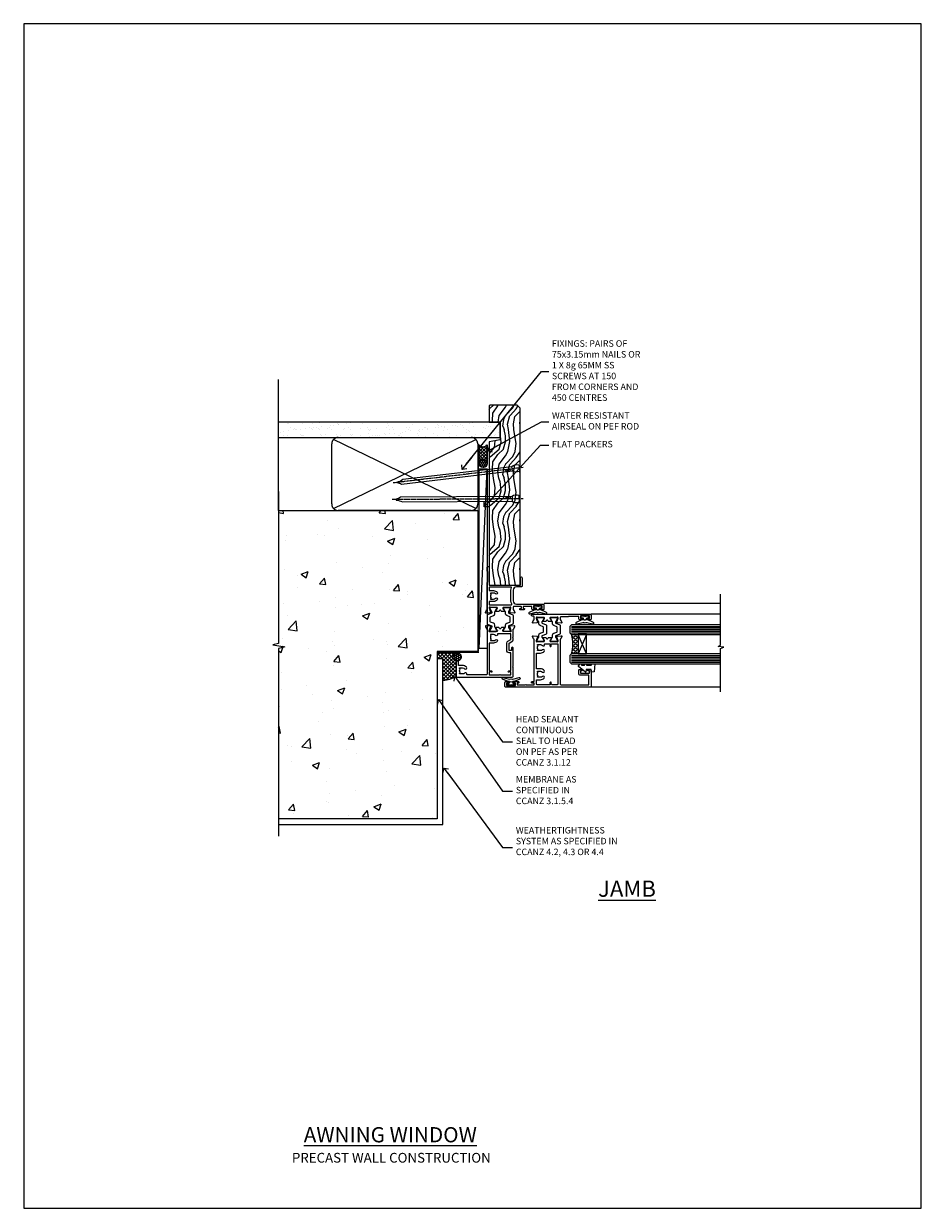
# Model space of a CAD drawing. Units: millimetres. Extents: x 0 to 13153, y -945 to 730.
# Drawn here: x 1800 to 2353, y 0 to 730 of the extents above; entities that cross this region are included whole.
import ezdxf
from ezdxf import colors
from ezdxf.entities.mleader import LeaderData, LeaderLine
from ezdxf.math import Vec2, Vec3

# ---------------------------------------------------------------- set-up
doc = ezdxf.new("R2010")
doc.units = ezdxf.units.MM
doc.linetypes.add('CENTER', pattern=[2, 1.25, -0.25, 0.25, -0.25])
doc.linetypes.add('Dashed', pattern=[564.444447, 282.222223, -282.222223])
doc.layers.add('Aluminium Systems Ltd Joinery Detail', color=7, linetype='Continuous')
doc.layers.add('Aluminium Systems Ltd Notes', color=7, linetype='Continuous')
doc.layers.add('No Print', color=7, linetype='Continuous', plot=False)
doc.styles.add('ASL TXT 50', font='romans.shx', dxfattribs={"height": 100})
doc.styles.get("Standard").update_dxf_attribs({"font": 'arial.ttf'})

# ---------------------------------------------------------------- blocks, each defined once
blk = doc.blocks.new('_Open90')
at = {"color": 0, "linetype": 'ByBlock', "lineweight": -2}
for p, q in [((0, 0), (-2.44, 0)), ((-0.5, 0.5), (0, 0)), ((0, 0), (-0.5, -0.5))]:
    blk.add_line(p, q, dxfattribs=at)
blk = doc.blocks.new('V171-22324')
at = {"flags": 128}
for points in [[(16.5, 32.5), (21.06, 32.5), (22.36, 34.75, -0.267979), (22.79, 35), (24, 35), (24.4, 34.6), (24.8, 35), (29.4, 35, 0.359642), (29.69, 35.24, -0.263852), (29.89, 35.47), (31.3, 35.98, -0.548619), (31.7, 35.67), (31.49, 33.31, -0.176327), (31.41, 33.12), (31.04, 32.76, -0.198912), (30.9, 32.7, -0.065543), (30.85, 32.71, -0.267949), (30.71, 32.85), (30.66, 33.02, 0.267949), (30.52, 33.16), (28.54, 33.69, 0.065543), (28.46, 33.7), (28.3, 33.7, 0.688501), (28.1, 33.18, -0.213422), (28.2, 32.95), (28.2, 29, 0.414214), (28.5, 28.7), (28.72, 28.7, 0.137852), (28.88, 28.74), (30.4, 29.67, -0.585498), (30.7, 29.5), (30.7, 27.97, -0.261434), (30.51, 27.63), (30.03, 27.34, 0.561225), (30.03, 26.66), (30.51, 26.37, -0.261434), (30.7, 26.03), (30.7, 24.5, -0.585498), (30.4, 24.33), (28.88, 25.26, 0.137852), (28.72, 25.3), (28.5, 25.3, 0.414214), (28.2, 25), (28.2, 21.05, -0.213422), (28.1, 20.82, 0.688501), (28.3, 20.3), (28.46, 20.3, 0.065543), (28.54, 20.31), (30.52, 20.84, 0.267949), (30.66, 20.98), (30.71, 21.15, -0.267949), (30.85, 21.29, -0.065543), (30.9, 21.3, -0.198912), (31.04, 21.24), (31.41, 20.88, -0.176327), (31.49, 20.69), (31.7, 18.33, -0.548619), (31.3, 18.02), (29.89, 18.53, -0.263851), (29.69, 18.76, 0.359641), (29.4, 19), (2, 19, 0.414214), (1.5, 18.5), (1.5, 6.93, 0.414214), (2, 6.43, -0.665907), (2.53, 5.15, 0.197279), (2, 3.85), (2, 2), (2.3, 2), (2.66, 2.43, 0.36397), (5.04, 2.43), (5.4, 2), (5.7, 2), (5.7, 3.85, 0.197279), (5.17, 5.15, -1), (6.23, 6.2, -0.197279), (7.2, 3.85), (7.2, 1.4), (9.5, 1.4, -0.414214), (10, 0.9), (10, 0.5, -0.414214), (9.5, 0), (0.5, 0, -0.414214), (0, 0.5), (0, 34.5, -0.414211), (0.5, 35), (6, 35), (6.4, 34.6), (6.8, 35), (18, 35, -1), (18, 34), (16.5, 34)], [(3.01, 21.47), (3.23, 20.3), (1.5, 20.3), (1.5, 26.65, 0.333333), (1.5, 27.25), (1.5, 33.6), (3.21, 33.6), (3.01, 32.53, 1), (3.89, 32.37), (4.13, 33.6), (15.1, 33.6), (15.1, 32.5, 0.414214), (16.5, 31.1), (21.06, 31.1, 0.267979), (22.27, 31.8), (23.31, 33.6), (26.7, 33.6), (26.7, 25.59, -0.494631), (26.45, 25.4, 0.766728), (25.72, 24.15, -0.197279), (26.25, 22.85), (26.25, 21), (25.95, 21), (25.59, 21.43, -0.36397), (23.21, 21.43), (22.85, 21), (22.55, 21), (22.55, 22.85, -0.197279), (23.08, 24.15, 1), (22.02, 25.2, 0.197279), (21.05, 22.85), (21.05, 20.3), (4.14, 20.3), (3.89, 21.63, 1)]]:
    blk.add_lwpolyline(points, format="xyb", close=True, dxfattribs=at)
blk = doc.blocks.new('V170-22325')
at = {"flags": 128}
for points in [[(2.98, 10.7, -0.137852), (2.82, 10.74), (1.3, 11.67, 0.585498), (1, 11.5), (1, 9.97, 0.261434), (1.19, 9.63), (1.67, 9.34, -0.561225), (1.67, 8.66, 0), (1.67, 8.66), (1.19, 8.37, 0.261434), (1, 8.03), (1, 6.5, 0.585498), (1.3, 6.33), (2.82, 7.26, -0.137852), (2.98, 7.3), (3.2, 7.3, -0.414214), (3.5, 7), (3.5, 3.05, 0.213422), (3.6, 2.82, -0.688501), (3.4, 2.3), (3.24, 2.3, -0.065543), (3.16, 2.31), (1.18, 2.84, -0.267949), (1.04, 2.98), (0.99, 3.15, 0.57735), (0.66, 3.24), (0.29, 2.88, 0.176327), (0.21, 2.69), (0, 0.33, 0.548619), (0.4, 0.02), (1.81, 0.53, 0.26379), (2.01, 0.76, -0.359705), (2.3, 1), (18.8, 1), (19.2, 1.4), (25.4, 1.4), (25.8, 1), (28.2, 1, 1), (28.2, 2.2), (17.3, 2.2), (17.3, 21.6), (21.8, 21.6, 1), (21.8, 22.6), (16.7, 22.6, 0.414214), (16.2, 22.1), (16.2, 19, -0.414214), (14.2, 17), (7.5, 17, -0.414208), (5.5, 19), (5.5, 35.5, 0.414214), (5, 36), (2.5, 36, 0.414214), (2, 35.5), (2, 34.2, 1), (2.9, 34.2), (2.9, 35), (4.4, 35), (4.4, 29.5), (2.9, 29.5), (2.9, 30.3, 1), (2, 30.3), (2, 29.5, 0.414214), (3, 28.5), (4.1, 28.5), (4.1, 23.4, -0.414214), (3.8, 23.1), (2.9, 23.1), (2.9, 23.9, 0.668179), (2.56, 24.04), (2.06, 23.54, 0.198912), (2, 23.4), (2, 21.3, 0.414214), (2.2, 21.1), (2.7, 21.1, 0.414214), (2.9, 21.3), (2.9, 22.1), (3.8, 22.1, -0.414214), (4.1, 21.8), (4.1, 17.5, -0.414214), (3.6, 17), (2.3, 17, -0.359642), (2.01, 17.24, 0.263852), (1.81, 17.47), (0.4, 17.98, 0.548619), (0, 17.67), (0.21, 15.31, 0.176327), (0.29, 15.12), (0.66, 14.76, 0.57735), (0.99, 14.85), (1.04, 15.02, -0.267949), (1.18, 15.16), (3.16, 15.69, -0.065543), (3.24, 15.7), (3.4, 15.7, -0.688501), (3.6, 15.18, 0.213422), (3.5, 14.95), (3.5, 11, -0.414214), (3.2, 10.7)], [(16, 2.3), (13.85, 2.3), (13.85, 4.85, 0.197279), (12.88, 7.2, 1), (11.82, 6.15, -0.197279), (12.35, 4.85), (12.35, 3), (12.05, 3), (11.69, 3.43, -0.36397), (9.31, 3.43), (8.95, 3), (8.65, 3), (8.65, 4.85, -0.197279), (9.18, 6.15, 1), (8.12, 7.2, 0.197279), (7.15, 4.85), (7.15, 2.3), (5, 2.3), (5, 15.77, -0.587617), (5.76, 16.19, 0.139459), (7.5, 15.7), (14.2, 15.7, 0.119256), (15.71, 16.07, -0.56119), (16, 15.89)]]:
    blk.add_lwpolyline(points, format="xyb", close=True, dxfattribs=at)
blk = doc.blocks.new('Tech 953241')
at = {"color": 2}
blk.add_lwpolyline([(8.99, 3.85), (9.75, 1.95, 0.305731), (10.87, 1.2), (11.74, 1.2, -0.131652), (12.34, 1.04), (14.05, 0.05, 0.131652), (14.25, 0), (14.4, 0, 0.414214), (14.8, 0.4), (14.8, 3.8, 0.414214), (14.4, 4.2), (14.25, 4.2, 0.131652), (14.05, 4.15), (12.34, 3.16, -0.131652), (11.74, 3), (11.56, 3, -0.305731), (11.28, 3.19), (10.29, 5.65, 0.305731), (9.92, 5.9), (9.92, 5.9), (4.88, 5.9, 0.305731), (4.51, 5.65), (3.52, 3.19, -0.305731), (3.24, 3), (3.06, 3, -0.131652), (2.46, 3.16), (0.75, 4.15, 0.131652), (0.55, 4.2), (0.4, 4.2, 0.414214), (0, 3.8), (0, 0.4, 0.414214), (0.4, 0), (0.55, 0, 0.131652), (0.75, 0.05), (2.46, 1.04, -0.131652), (3.06, 1.2), (3.93, 1.2, 0.305731), (5.05, 1.95), (5.81, 3.85, -0.305731), (6.18, 4.1), (8.62, 4.1, -0.305731)], format="xyb", close=True, dxfattribs=at)
blk = doc.blocks.new('V171-14CCB-V170')
for name, p in [('V170-22325', (39.5, 18)), ('V171-22324', (0, 0)), ('Tech 953241', (28.2, 29.1))]:
    blk.add_blockref(name, p)
at = {"xscale": -1, "rotation": 180}
blk.add_blockref('Tech 953241', (28.2, 24.9), dxfattribs=at)
blk = doc.blocks.new('DY221-Comp')
blk.add_lwpolyline([(-1.82, -0.88), (-2.1, -0.96, 0.339454), (-2.25, -1.15), (-2.25, -1.8, -0.105249), (-2.27, -1.88), (-3.79, -5.3, -0.913392), (-4.74, -4.98), (-3.77, -1.02, 0.125736), (-3.77, -0.92), (-4, -0.05, -0.131652), (-4, 0.05), (-3.77, 0.92, 0.125736), (-3.77, 1.02), (-4.74, 4.98, -0.913392), (-3.79, 5.3), (-2.27, 1.88, -0.105249), (-2.25, 1.8), (-2.25, 1.15, 0.339454), (-2.1, 0.96), (-1.82, 0.88)], format="xyb")
blk.add_lwpolyline([(0, 1.12), (-0.3, 0), (0, -1.13), (0, -2.5), (-1, -2.5), (-1, -1.12, -0.447214), (-2.25, 0, -0.447214), (-1, 1.12), (-1, 2.5), (0, 2.5)], format="xyb", close=True)
blk = doc.blocks.new('V176-22335')
at = {"flags": 128}
for points in [[(1.5, 51.6), (7.4, 51.6), (7.4, 46.5, 0.414214), (8.4, 45.5), (10.5, 45.5, 0.414214), (11, 46), (11, 47.3, 1), (10.1, 47.3), (10.1, 46.5), (8.6, 46.5), (8.6, 52), (10.1, 52), (10.1, 51.2, 1), (11, 51.2), (11, 52.5, 0.414214), (10.5, 53), (0.5, 53, 0.414214), (0, 52.5), (0, 0.5, 0.414214), (0.5, 0), (3, 0, 0.414214), (3.5, 0.5), (3.5, 1.8, 1), (2.6, 1.8), (2.6, 1), (1.1, 1), (1.1, 6.5), (2.6, 6.5), (2.6, 5.7, 1), (3.5, 5.7), (3.5, 8.25, 1), (2.6, 8.25), (2.6, 7.5), (1.5, 7.5), (1.5, 12.45, 0.333333), (1.5, 13.05), (1.5, 18), (2.6, 18), (2.6, 16.7, 1), (3.5, 16.7), (3.5, 18), (29.4, 18, -0.359577), (29.69, 17.76, 0.263911), (29.89, 17.53), (31.3, 17.02, 0.548619), (31.7, 17.33), (31.49, 19.69, 0.176327), (31.41, 19.88), (31.04, 20.24, 0.198912), (30.9, 20.3, 0.065543), (30.85, 20.29, 0.267949), (30.71, 20.15), (30.66, 19.98, -0.267949), (30.52, 19.84), (28.54, 19.31, -0.065543), (28.46, 19.3), (28.3, 19.3, -0.688501), (28.1, 19.82, 0.213422), (28.2, 20.05), (28.2, 24, -0.414214), (28.5, 24.3), (28.72, 24.3, -0.137852), (28.88, 24.26), (30.4, 23.33, 0.585498), (30.7, 23.5), (30.7, 25.03, 0.261434), (30.51, 25.37), (30.03, 25.66, -0.561225), (30.03, 26.34), (30.51, 26.63, 0.261434), (30.7, 26.97), (30.7, 28.5, 0.585498), (30.4, 28.67), (28.88, 27.74, -0.137852), (28.72, 27.7), (28.5, 27.7, -0.414214), (28.2, 28), (28.2, 31.95, 0.213422), (28.1, 32.18, -0.688501), (28.3, 32.7), (28.46, 32.7, -0.065543), (28.54, 32.69), (30.52, 32.16, -0.267949), (30.66, 32.02), (30.71, 31.85, 0.267949), (30.85, 31.71, 0.065543), (30.9, 31.7, 0.198912), (31.04, 31.76), (31.41, 32.12, 0.176327), (31.49, 32.31), (31.7, 34.67, 0.548619), (31.3, 34.98), (29.89, 34.47, 0.263803), (29.69, 34.24, -0.359694), (29.4, 34), (2, 34, -0.414214), (1.5, 34.5)], [(1.5, 29.16, 0.365288), (1.92, 28.67), (2.77, 28.52, -1), (2.63, 27.73), (1.73, 27.89, 0.464893), (1.5, 27.69), (1.5, 19.9, 0.414214), (2, 19.4), (4.65, 19.4), (4.65, 21.85, -0.197279), (5.62, 24.2, -1), (6.68, 23.15, 0.197279), (6.15, 21.85), (6.15, 20), (6.45, 20), (6.81, 20.43, 0.36397), (9.19, 20.43), (9.55, 20), (9.85, 20), (9.85, 21.85, 0.197279), (9.32, 23.15, -1), (10.38, 24.2, -0.197279), (11.35, 21.85), (11.35, 19.4), (21.05, 19.4), (21.05, 21.85, -0.197279), (22.02, 24.2, -1), (23.08, 23.15, 0.197279), (22.55, 21.85), (22.55, 20), (22.85, 20), (23.21, 20.43, 0.36397), (25.59, 20.43), (25.95, 20), (26.25, 20), (26.25, 21.85, 0.197279), (25.72, 23.15, -0.766615), (26.45, 24.4), (26.45, 24.4, 0.494543), (26.7, 24.59), (26.7, 27.93), (25.57, 27.73, -1.0045), (25.44, 28.52), (26.7, 28.73), (26.7, 32.6), (2, 32.6, 0.414214), (1.5, 32.1)]]:
    blk.add_lwpolyline(points, format="xyb", close=True, dxfattribs=at)
blk = doc.blocks.new('V174-22334')
at = {"flags": 128}
blk.add_lwpolyline([(2.01, 1.51, -0.359641), (2.3, 1.75), (3.8, 1.75, -0.414214), (4.3, 1.25), (4.3, 0.6, 1), (5.5, 0.6), (5.5, 36.25, 0.414214), (5, 36.75), (2.5, 36.75, 0.414214), (2, 36.25), (2, 34.95, 1), (2.9, 34.95), (2.9, 35.75), (4.4, 35.75), (4.4, 30.25), (2.9, 30.25), (2.9, 31.05, 1), (2, 31.05), (2, 30.25, 0.414214), (3, 29.25), (3.9, 29.25, -0.414214), (4.1, 29.05), (4.1, 22.95), (3.9, 22.75), (3.9, 18.25, -0.414214), (3.4, 17.75), (2.3, 17.75, -0.359642), (2.01, 17.99, 0.263852), (1.81, 18.22), (0.4, 18.73, 0.087489), (0.3, 18.75, 0.414214), (0, 18.45, 0.02182), (0, 18.42), (0.21, 16.06, 0.176327), (0.29, 15.87), (0.66, 15.51, 0.198912), (0.8, 15.45, 0.065543), (0.85, 15.46, 0.267949), (0.99, 15.6), (1.04, 15.77, -0.267949), (1.18, 15.91), (3.16, 16.44, -0.065543), (3.24, 16.45), (3.4, 16.45, -0.688501), (3.6, 15.93, 0.213422), (3.5, 15.7), (3.5, 11.75, -0.414214), (3.2, 11.45), (2.98, 11.45, -0.137852), (2.82, 11.49), (1.3, 12.42, 0.585498), (1, 12.25), (1, 10.72, 0.261434), (1.19, 10.38), (1.67, 10.09, -0.561225), (1.67, 9.41), (1.19, 9.12, 0.261434), (1, 8.78), (1, 7.25, 0.585498), (1.3, 7.08), (2.82, 8.01, -0.137852), (2.98, 8.05), (3.2, 8.05, -0.414214), (3.5, 7.75), (3.5, 3.8, 0.213422), (3.6, 3.57, -0.688501), (3.4, 3.05), (3.24, 3.05, -0.065543), (3.16, 3.06), (1.18, 3.59, -0.267949), (1.04, 3.73), (0.99, 3.9, 0.267949), (0.85, 4.04, 0.065543), (0.8, 4.05, 0.198912), (0.66, 3.99), (0.29, 3.63, 0.176327), (0.21, 3.44), (0, 1.08, 0.02182), (0, 1.05, 0.414214), (0.3, 0.75, 0.087489), (0.4, 0.77), (1.81, 1.28, 0.263851), (2.01, 1.51)], format="xyb", close=True, dxfattribs=at)
blk = doc.blocks.new('14CCB')
blk.add_blockref('Tech 953241', (0, 0))
blk = doc.blocks.new('V176-14CCB-V174')
for name, p in [('V176-22335', (0, 0)), ('V174-22334', (39.5, 16.25)), ('14CCB', (28.2, 28.1)), ('14CCB', (28.2, 19.7))]:
    blk.add_blockref(name, p)
blk = doc.blocks.new('DY435')
blk.add_lwpolyline([(4.25, 4.89), (4.25, 7.83), (5.25, 8.46), (5.25, 9.96), (0.33, 9.53, 0.36397), (0.15, 9.34), (0, 7.68), (1.75, 7.68), (1.75, 4.68), (0, 4.52), (0, 4.22), (3.54, 0), (3.95, 0), (5.25, 1.1), (5.25, 1.9), (4.25, 1.81), (4.25, 3.69), (5.25, 4.18), (5.25, 4.98)], format="xyb", close=True)
blk = doc.blocks.new('TL40 Awning Jamb')
at = {"layer": 'Aluminium Systems Ltd Joinery Detail'}
h = blk.add_hatch(dxfattribs=at)
h.set_pattern_fill('ANGLE', color=256, scale=0.25, angle=135)
h.set_pattern_definition([(135, (274.154, -102.655), (-1.234785, -1.234785), [1.27, -0.47625]), (225, (274.154, -102.655), (1.234785, -1.234785), [1.27, -0.47625])])
h.paths.add_polyline_path([(56, -80.21), (52, -80.21, -0.12986), (52, -92.21), (56, -92.21)])
at = {"layer": 'Aluminium Systems Ltd Joinery Detail', "linetype": 'Continuous'}
for p, q in [((143.75, -61.13, 2.15), (35.12, -61.13, 1)), ((143.75, -61.13, 2.15), (35.12, -61.13, 1)), ((143.75, -67.71, 2.15), (64.12, -67.71, 1)), ((143.75, -112.75, 2.15), (64, -112.75, 1))]:
    blk.add_line(p, q, dxfattribs=at)
at = {"layer": 'Aluminium Systems Ltd Joinery Detail'}
for p, q in [((52, -75.21, 1), (143.75, -75.21, 2.15)), ((52, -76.21, 1), (143.75, -76.21, 2.15)), ((52, -77.21, 1), (143.75, -77.21, 2.15)), ((52, -78.21, 1), (143.75, -78.21, 2.15)), ((52, -79.21, 1), (143.75, -79.21, 2.15)), ((61.13, -80.21, 1), (56, -92.21, 1)), ((61.13, -92.21, 1), (56, -80.21, 1)), ((52, -93.21, 1), (143.75, -93.21, 2.15)), ((52, -94.21, 1), (143.75, -94.21, 2.15)), ((52, -95.21, 1), (143.75, -95.21, 2.15)), ((52, -96.21, 1), (143.75, -96.21, 2.15)), ((52, -97.21, 1), (143.75, -97.21, 2.15))]:
    blk.add_line(p, q, dxfattribs=at)
at = {"layer": 'Aluminium Systems Ltd Joinery Detail', "linetype": 'Continuous', "elevation": 2.15}
blk.add_lwpolyline([(143.75, -115.62), (143.75, -88.86), (145.82, -88.1), (142.33, -87.69), (143.75, -86.8), (143.75, -55.34)], dxfattribs=at)
at = {"layer": 'Aluminium Systems Ltd Joinery Detail', "elevation": 1}
for points in [[(143.75, -74.21), (52, -74.21), (51, -75.21), (51, -75.21), (51, -79.21), (52, -80.21), (143.75, -80.21)], [(143.75, -92.21), (52, -92.21), (51, -93.21), (51, -93.21), (51, -97.21), (52, -98.21), (143.75, -98.21)]]:
    blk.add_lwpolyline(points, dxfattribs=at)
blk.add_lwpolyline([(56, -80.21), (56, -92.21), (61.13, -92.21), (61.13, -80.21)], close=True, dxfattribs=at)
at = {"layer": 'Aluminium Systems Ltd Joinery Detail'}
blk.add_arc((29.29, -86.21, 1), 23.49, 345.20199, 14.79801, dxfattribs=at)
at = {"xscale": -1, "rotation": 270}
blk.add_blockref('V171-14CCB-V170', (-19, -106.53, 1), dxfattribs=at)
at = {"layer": 'Aluminium Systems Ltd Joinery Detail', "xscale": -1, "rotation": 270}
for name, p in [('DY221-Comp', (31.25, -62.77, 1)), ('V176-14CCB-V174', (11, -112.71, 1)), ('DY221-Comp', (60.25, -68.95, 1)), ('DY435', (56.32, -103.46, 1))]:
    blk.add_blockref(name, p, dxfattribs=at)
at = {"layer": 'Aluminium Systems Ltd Joinery Detail', "rotation": 270}
blk.add_blockref('DY221-Comp', (14.75, -111.47, 1), dxfattribs=at)
blk = doc.blocks.new('Page Layout')
at = {"layer": 'Aluminium Systems Ltd Joinery Detail', "color": 8, "lineweight": 5}
blk.add_lwpolyline([(0, 730.13), (0, 0), (553.08, 0), (553.08, 730.13)], close=True, dxfattribs=at)
blk = doc.blocks.new('Precast Wall Cladding Title')
at = {"layer": 'Aluminium Systems Ltd Joinery Detail', "lineweight": 5, "insert": (-259.17, 6.46), "char_height": 9.375, "width": 553.0825, "attachment_point": 1, "style": 'ASL TXT 50'}
blk.add_mtext('{\\fArial|b0|i0|c0|p34;\\H0.64x;\\W9.0138;          \\W1;PRECAST WALL CONSTRUCTION}', dxfattribs=at)
blk = doc.blocks.new('Title TL40 Masonry Awning Window')
at = {"layer": 'Aluminium Systems Ltd Joinery Detail', "lineweight": 5, "insert": (0, 50.03), "char_height": 9.375, "width": 553.0825, "attachment_point": 1, "style": 'ASL TXT 50'}
blk.add_mtext('{\\fArial|b0|i0|c0|p34;\\W8.6036;\\L       \\W1;AWNING WINDOW}', dxfattribs=at)
blk = doc.blocks.new('Precast Wall Jamb TL40 Masonry')
h = blk.add_hatch()
h.set_pattern_fill('AR-CONC', color=256, scale=0.25)
h.set_pattern_definition([(50, (-884.284, -351.295), (45.5462, -3.9848), [4.7625, -52.3875]), (355, (-884.284, -351.295), (-8.8109, 47.7642), [3.81, -41.9101]), (100.4514, (-880.49, -351.627), (36.7353, 43.7794), [4.0475, -44.5226]), (46.184, (-884.284, -338.595), (67.7698, -10.5106), [7.1437, -78.5812]), (96.6356, (-878.637, -339.47), (59.351, 61.8565), [6.0713, -66.784]), (351.184, (-884.284, -338.595), (59.351, 61.8565), [5.715, -62.865]), (21, (-877.934, -341.77), (37.9036, -25.5663), [4.7625, -52.3875]), (326, (-877.934, -341.77), (15.4505, 46.047), [3.81, -41.91]), (71.4514, (-874.775, -343.9), (53.3541, 20.4807), [4.0475, -44.5225]), (37.5, (-884.284, -351.295), (0.77215, 21.13876), [0, -41.402, 0, -42.545, 0, -42.06875]), (7.5, (-884.284, -351.295), (16.7049, 25.04514), [0, -24.257, 0, -40.4495, 0, -16.03375]), (327.5, (-898.445, -351.295), (33.89765, -1.4322), [0, -15.875, 0, -49.53, 0, -65.7225]), (317.5, (-904.795, -351.295), (37.0323, 6.3566), [0, -20.6375, 0, -32.893, 0, -46.6725])])
h.paths.add_polyline_path([(-4.51, 43.16), (-9.88, 43.16), (-10.29, 42.6), (-10.71, 43.16), (-11.38, 43.16), (-11.38, 41.08), (-50.32, 41.08), (-52.25, 44.65), (-50.32, 48.22), (-11.38, 48.22), (-11.38, 46.55), (-11.07, 46.14), (-9.51, 46.14), (-9.1, 46.7), (-8.68, 46.14), (-4.51, 46.14), (-4.51, 78.8), (-127.31, 78.8), (-127.31, -3.09), (-130.74, -3.99), (-123.32, -5.26), (-127.31, -6.3), (-127.31, -111.2), (-29.51, -111.2), (-29.51, -8.2), (-4.51, -8.2)])
at = {"layer": 'Aluminium Systems Ltd Joinery Detail'}
h = blk.add_hatch(dxfattribs=at)
h.set_pattern_fill('ANSI37', color=256, scale=0.5)
h.set_pattern_definition([(45, (-884.284, -351.2953), (-1.122532, 1.122532), []), (135, (-884.284, -351.2953), (-1.122532, -1.122532), [])])
h.paths.add_polyline_path([(-17.72, -14.45), (-17.81, -13.88, -0.346886), (-19.72, -11.45, -0.414214), (-17.22, -8.95), (-29.29, -8.95), (-29.29, -12.71), (-25.97, -12.71), (-25.97, -25.84, 0.114684), (-18.71, -24), (-18.56, -23.61), (-18.22, -23.74, 0.008781), (-17.72, -23.45)])
h = blk.add_hatch(dxfattribs=at)
h.set_pattern_fill('HONEY', color=256, scale=0.25)
h.set_pattern_definition([(0, (-885.7816, -351.2953), (1.190625, 0.68740766), [0.79375, -1.5875]), (120, (-885.7816, -351.2953), (-1.190625, 0.68740767), [0.79375, -1.5875]), (60, (-885.7816, -351.2953), (3e-09, 1.37481533), [-1.5875, 0.79375])])
h.paths.add_polyline_path([(-19.72, -11.45, 1), (-14.72, -11.45, 1)])
blk.add_line((-17.72, -14.45, 1), (-17.81, -13.88, 1), dxfattribs=at)
at = {"layer": 'Aluminium Systems Ltd Joinery Detail', "linetype": 'Continuous', "lineweight": 5, "ltscale": 0.12}
blk.add_lwpolyline([(-127.31, 90.51), (-127.31, -3.09), (-130.74, -3.99), (-123.32, -5.26), (-127.31, -6.3), (-127.31, -121.85)], dxfattribs=at)
at = {"layer": 'Aluminium Systems Ltd Joinery Detail', "linetype": 'Dashed'}
for points in [[(-4.51, 78.8), (-4.51, -8.2), (-29.51, -8.2), (-29.51, -111.2), (-127.31, -111.2)], [(-127.31, 78.8), (-4.51, 78.8), (-4.51, -8.2)], [(-25.97, -114.72), (-25.97, -12.71), (-29.51, -12.71)], [(-127.31, -114.72), (-27.09, -114.72), (-25.97, -114.72)]]:
    blk.add_lwpolyline(points, dxfattribs=at)
at = {"layer": 'Aluminium Systems Ltd Joinery Detail', "linetype": 'Dashed', "lineweight": 5, "ltscale": 0.01, "const_width": 0.25, "elevation": 0.25}
blk.add_lwpolyline([(-4.38, 78.8), (-4.38, -8.33), (-29.39, -8.33), (-29.38, -111.34), (-29.38, -111.34)], dxfattribs=at)
at = {"layer": 'Aluminium Systems Ltd Joinery Detail', "linetype": 'CENTER', "lineweight": 5, "ltscale": 3, "const_width": 0.5, "elevation": 2}
blk.add_lwpolyline([(-3.98, 78.8), (-3.98, -8.71), (-29.11, -8.71)], dxfattribs=at)
at = {"layer": 'Aluminium Systems Ltd Joinery Detail', "elevation": 0.15}
blk.add_lwpolyline([(-25.97, -12.71), (-29.29, -12.71), (-29.29, -8.95), (-17.22, -8.95)], dxfattribs=at)
at = {"layer": 'Aluminium Systems Ltd Joinery Detail', "linetype": 'Dashed'}
blk.add_circle((-17.22, -11.45, 1), 2.5, dxfattribs=at)
at = {"layer": 'Aluminium Systems Ltd Joinery Detail'}
blk.add_arc((-26.3, -9.31, 1), 16.53, 271.12928, 301.23426, dxfattribs=at)
blk = doc.blocks.new('45mm Strapping Jamb Liner')
h = blk.add_hatch()
h.set_pattern_fill('AR-SAND', color=0, scale=0.15)
h.set_pattern_definition([(37.5, (-841.9426, -373.585), (-0.240005, 7.3412), [0, -5.7912, 0, -6.477, 0, -6.19125]), (7.5, (-841.943, -373.585), (6.74285, 10.75238), [0, -3.1242, 0, -5.2197, 0, -2.00025]), (327.5, (-846.629, -373.585), (11.864886, 0.021558), [0, -1.905, 0, -6.858, 0, -8.9535]), (317.5, (-846.629, -373.585), (11.45335, 3.34394), [0, -0.9525, 0, -4.4958, 0, -5.1435])])
h.paths.add_polyline_path([(110.69, 110.09), (110.69, 100.6), (-25.96, 100.6), (-25.96, 110.09)])
at = {"layer": 'Aluminium Systems Ltd Joinery Detail', "linetype": 'Dashed'}
for p, q in [((-25.96, 55.6, -0.15), (-25.96, 136.39, -0.15)), ((8, 56.77, -0.15), (95.66, 99.42, -0.15)), ((95.66, 56.77, -0.15), (8, 99.42, -0.15))]:
    blk.add_line(p, q, dxfattribs=at)
at = {"layer": 'Aluminium Systems Ltd Joinery Detail', "lineweight": 5, "elevation": -0.15}
blk.add_lwpolyline([(-25.96, 100.6), (110.69, 100.6), (110.69, 110.09), (-25.96, 110.09)], dxfattribs=at)
at = {"layer": 'Aluminium Systems Ltd Joinery Detail', "linetype": 'Dashed', "elevation": -0.15}
blk.add_lwpolyline([(10.83, 55.6, -0.414214), (6.83, 59.6), (6.83, 96.6, -0.414214), (10.83, 100.6), (92.83, 100.6, -0.414214), (96.83, 96.6), (96.83, 59.6, -0.414214), (92.83, 55.6)], format="xyb", close=True, dxfattribs=at)
at = {"layer": 'Aluminium Systems Ltd Joinery Detail', "linetype": 'Dashed', "lineweight": 5, "ltscale": 0.01, "const_width": 0.25, "elevation": 0.1}
blk.add_lwpolyline([(96.96, 55.6), (96.96, 96.61)], dxfattribs=at)
at = {"layer": 'Aluminium Systems Ltd Joinery Detail', "linetype": 'CENTER', "lineweight": 5, "ltscale": 3, "const_width": 0.5, "elevation": 1.85}
blk.add_lwpolyline([(97.36, 55.6), (97.36, 96.61)], dxfattribs=at)
blk = doc.blocks.new('Nail 75 JH')
at = {"linetype": 'CENTER'}
blk.add_line((0, 2.3), (0, -78.26), dxfattribs=at)
for p, q in [((1.5, -4.49), (-1.5, -4.49)), ((1.5, -5.73), (0.13, -5.73)), ((1.5, -6.6), (0.13, -6.6)), ((1.5, -7.47), (0.13, -7.47)), ((1.5, -8.34), (0.13, -8.34))]:
    blk.add_line(p, q)
blk.add_lwpolyline([(-1.5, -4.49, -0.247527), (-2.06, -0.36, -0.331135), (-1.58, 0), (1.58, 0, -0.331135), (2.06, -0.36, -0.247527), (1.5, -4.49), (1.5, -73.21, 0.124564), (0.28, -75.97), (-0.25, -75.97, 0.101255), (-1.5, -72.05)], format="xyb", close=True)
blk = doc.blocks.new('Precast Wall TL40 Masonry Liner')
at = {"layer": 'Aluminium Systems Ltd Joinery Detail', "lineweight": 5}
h = blk.add_hatch(dxfattribs=at)
h.set_pattern_fill('HONEY', color=256, scale=0.221113, angle=360, style=0)
h.set_pattern_definition([(0, (-478.4481, -268.0234), (1.0530483, 0.60797756), [0.7020322, -1.4040644]), (120, (-478.4481, -268.0234), (-1.05304816, 0.6079778), [0.7020322, -1.4040644]), (60, (-478.4481, -268.0234), (1e-07, 1.21595534), [-1.4040644, 0.7020322])])
edge = h.paths.add_edge_path()
edge.add_arc((41.88, 2.93), 2.5, 180, 360, ccw=False)
edge.add_arc((41.88, 2.93), 2.5, 0, 180, ccw=False)
h = blk.add_hatch(dxfattribs=at)
h.set_pattern_fill('NET', color=256, scale=0.442225, angle=225, style=0)
h.set_pattern_definition([(315, (-1845.9074, 4373.7396), (-0.99282344, -0.99282344), []), (225, (-1845.9074, 4373.7396), (-0.99282344, 0.99282344), [])])
edge = h.paths.add_edge_path()
edge.add_line((53.48, 5.49), (42.74, 5.5))
edge.add_arc((41.9, 3.03), 2.6, 283.05461, 431.25645, ccw=False)
edge.add_line((42.49, 0.5), (53.53, 0.5))
edge.add_arc((55.43, 3.01), 3.15, 128.16265, 232.86108, ccw=False)
h = blk.add_hatch(dxfattribs=at)
h.set_pattern_fill('WOOD-3', color=256, scale=97.5, angle=30, style=0, pattern_type=2)
h.set_pattern_definition([(4.7636, (479.772, -7171.8405), (-330.0000284, -29.999746), [3.61248, -357.63537]), (348.6901, (483.372, -7171.5405), (120.0000226, -29.999929), [4.58913, -148.38147]), (315, (487.872, -7172.44), (-3e-14, -30.00001), [3.39411, -39.03228]), (313.1524, (490.272, -7174.8405), (420.00008502, -449.99992613), [6.57951, -651.37185]), (347.0054, (494.772, -7179.6405), (-270.000023, 59.9999273), [4.00251, -396.24741]), (360, (498.672, -7180.54), (30, -30), [7.5, -22.5]), (9.4623, (506.172, -7180.5405), (-150.0000232, -29.9999442), [3.64965, -178.83321]), (5.7106, (479.772, -7179.9405), (-269.9999827, -30.0000394), [3.01497, -298.48131]), (360, (482.772, -7179.64), (30, -30), [4.5, -25.5]), (331.6992, (487.272, -7179.6405), (329.9998536, -180.0002662), [4.42944, -438.51525]), (307.875, (491.172, -7181.7405), (-120.0000559, 149.999973), [6.84105, -335.21157]), (320.7106, (495.372, -7187.1405), (180.0000192, -149.99998896), [4.26381, -422.11632]), (353.6598, (498.672, -7189.8405), (239.9999821, -30.0000474), [5.43324, -266.22831]), (11.8887, (504.072, -7190.4405), (-419.99991903, -90.00031606), [5.82495, -576.66969]), (6.7098, (479.772, -7189.2405), (270.00002993, 29.99981644), [5.13516, -508.3821]), (356.6335, (484.872, -7188.6405), (479.99997966, -30.0003289), [5.10882, -505.77279]), (326.3099, (489.972, -7188.9405), (-59.999987, 30.00004), [5.40834, -102.75822]), (312.5104, (494.472, -7191.9405), (299.99972155, -330.0002602), [4.88364, -483.48096]), (345.0686, (497.772, -7195.5405), (330.00001605, -89.9999086), [4.65726, -461.06799]), (360, (502.272, -7196.74), (30, -30), [3.6, -26.4]), (12.9946, (505.872, -7196.7405), (270.000023, 59.9999273), [4.00251, -396.24741]), (360, (489.072, -7166.74), (30, -30), [0, -30]), (136.8476, (493.272, -7171.2405), (449.99992613, -420.00008502), [6.57951, -651.37185]), (153.4349, (488.472, -7196.74), (-29.999975, 30.00004), [2.68329, -64.39875]), (171.8699, (486.072, -7195.5405), (-179.9999933, 29.9999807), [4.24263, -207.88938]), (203.1986, (481.872, -7194.9405), (-149.999992, -60.0000398), [2.28474, -226.18845]), (333.4349, (493.272, -7171.24), (29.999975, -30.00004), [3.35409, -63.72795]), (353.2902, (496.272, -7172.7405), (-270.00002993, 29.99981644), [5.13516, -508.3821]), (10.1247, (501.372, -7173.3405), (509.99996369, 90.00025766), [8.53287, -844.75488]), (10.3048, (479.772, -7168.5405), (180.0000288, 29.9998463), [3.35409, -332.05608]), (344.4759, (483.072, -7167.9405), (-330.00003074, 89.99993333), [5.60445, -554.84178]), (317.1211, (488.472, -7169.4405), (-390.0000238, 359.9999926), [5.7315, -567.41769]), (325.3048, (492.672, -7173.3405), (299.99982777, -210.0002583), [4.74342, -469.59822]), (350.5377, (496.572, -7176.0405), (150.0000232, -29.9999442), [5.47449, -177.0084]), (6.5819, (501.972, -7176.9405), (-510.00004314, -59.99960101), [7.85175, -777.3234]), (8.1301, (479.772, -7176.0405), (-179.9999933, -29.9999807), [4.24263, -207.88938]), (348.6901, (483.972, -7175.4405), (120.0000226, -29.999929), [4.58913, -148.38147]), (317.4896, (488.472, -7176.3405), (-330.0002602, 299.99972155), [4.88364, -483.48096]), (315, (492.072, -7179.64), (-3e-14, -30.00001), [5.51544, -36.91098]), (342.646, (495.972, -7183.5405), (-390.00006057, 119.99983507), [5.02893, -497.86272]), (3.3665, (500.772, -7185.0405), (-479.99997966, -30.0003289), [5.10882, -505.77279]), (17.1027, (505.872, -7184.7405), (300.0000519, 89.9998648), [4.08045, -403.96368]), (8.7462, (479.772, -7183.5405), (209.9999801, 30.0001259), [3.94587, -390.64251]), (345.0686, (483.672, -7182.9405), (330.00001605, -89.9999086), [4.65726, -461.06799]), (327.9946, (488.172, -7184.1405), (-149.9999683, 90.0000332), [5.6604, -277.35906]), (310.1009, (492.972, -7187.1405), (-329.9999418, 390.00005789), [7.45185, -737.7327]), (344.0546, (497.772, -7192.8405), (-120.0000038, 29.9999967), [4.36806, -214.03524]), (6.009, (501.972, -7194.0405), (299.99999253, 29.99997952), [5.7315, -567.41769]), (23.1986, (507.672, -7193.4405), (149.999992, 60.0000398), [2.28474, -226.18845]), (9.4623, (479.772, -7192.5405), (-150.0000232, -29.9999442), [3.64965, -178.83321]), (349.992, (483.372, -7191.9405), (329.99998664, -60.00010416), [5.17881, -512.7015]), (322.5946, (488.472, -7192.8405), (389.99977395, -300.00029858), [6.42027, -635.60775]), (330.9454, (493.572, -7166.7405), (210.0000115, -120.0000008), [3.08868, -305.78022]), (349.2157, (496.272, -7168.2405), (-479.9999851, 90.0000165), [6.41328, -634.91349]), (7.125, (502.572, -7169.4405), (-210.0000114, -29.9999485), [7.25604, -234.6117])])
h.paths.add_polyline_path([(77.83, -18.02), (75.95, -19.78), (-32.99, -19.78), (-32.99, -0.7), (55.25, -0.7), (56.58, -7.58), (67.46, -7.58), (67.46, -0.7), (77.4, -0.7), (77.83, -1.12)])
blk.add_line((-72.15, 5.5, 2), (38.68, 0.5, 2), dxfattribs=at)
at = {"layer": 'Aluminium Systems Ltd Joinery Detail', "lineweight": 5, "elevation": 2}
for points in [[(-72.15, 5.5), (38.68, 5.5), (38.68, 0.5), (-72.15, 0.5)], [(77.4, -0.7), (67.46, -0.7), (67.46, -7.58), (56.58, -7.58), (55.25, -0.7), (-32.99, -0.7), (-32.99, -19.78), (75.95, -19.78), (77.83, -18.02), (77.83, -1.12)]]:
    blk.add_lwpolyline(points, close=True, dxfattribs=at)
blk.add_lwpolyline([(42.46, 5.5), (53.48, 5.49, 0.491511), (53.53, 0.5), (42.49, 0.5, 0.810102)], format="xyb", close=True, dxfattribs=at)
at = {"layer": 'Aluminium Systems Ltd Joinery Detail', "lineweight": 5, "ltscale": 0.12}
blk.add_circle((41.88, 2.93, 2), 2.5, dxfattribs=at)
at = {"layer": 'Aluminium Systems Ltd Joinery Detail', "xscale": -1, "rotation": 180.3473966407072}
blk.add_blockref('Nail 75 JH', (20.14, -19.34, 2), dxfattribs=at)
at = {"layer": 'Aluminium Systems Ltd Joinery Detail', "rotation": 186.7683232742154}
blk.add_blockref('Nail 75 JH', (39.18, -19.34, 2), dxfattribs=at)
blk = doc.blocks.new('Precast Wall Jamb Text TL40 Masonry')
at = {"layer": 'Aluminium Systems Ltd Notes', "color": 3, "lineweight": 5, "ltscale": 0.12}
ml = blk.add_multileader_mtext('Standard', dxfattribs=at)
ml.set_content('HEAD SEALANT CONTINUOUS SEAL TO HEAD ON PEF AS PER CCANZ 3.1.12', color=3)
ml.set_leader_properties(color=8)
ml.set_arrow_properties(name='OPEN90')
ml.build(insert=Vec2(0, 0))
ml.multileader.update_dxf_attribs({"text_left_attachment_type": 2, "text_right_attachment_type": 2})
ctx = ml.context
ctx.base_point, ctx.plane_origin = Vec3(38.59, -58.73, 0.15), Vec3(-9.39, -65.99, 0.15)
ctx.left_attachment, ctx.right_attachment = 2, 2
notes = []
notes.append((ctx, [(0, (1, 1, 0), (32.3, -58.73, 0.15), (1, 0), 6.29, [(0, [(3.05, -18.53, 0.15)], 0, [])])]))
ctx.mtext.insert, ctx.mtext.width, ctx.mtext.line_spacing_style, ctx.mtext.flow_direction = Vec3(40.59, -42.73, 0.15), 42.8085, 2, 5
ml = blk.add_multileader_mtext('Standard', dxfattribs=at)
ml.set_content('MEMBRANE AS SPECIFIED IN CCANZ 3.1.5.4', color=3)
ml.set_leader_properties(color=8)
ml.set_arrow_properties(name='OPEN90')
ml.build(insert=Vec2(0, 0))
ml.multileader.update_dxf_attribs({"text_left_attachment_type": 2, "text_right_attachment_type": 2})
ctx = ml.context
ctx.base_point, ctx.plane_origin = Vec3(38.59, -89.12, 0.15), Vec3(-62.5, -159.88, 0.15)
ctx.left_attachment, ctx.right_attachment = 2, 2
notes.append((ctx, [(0, (1, 1, 0), (32.3, -89.12, 0.15), (1, 0), 6.29, [(0, [(-7.09, -32.72, 0.15)], 0, [])])]))
ctx.mtext.insert, ctx.mtext.width, ctx.mtext.line_spacing_style, ctx.mtext.flow_direction = Vec3(40.59, -79.79, 0.15), 49.8798, 2, 5
ml = blk.add_multileader_mtext('Standard', dxfattribs=at)
ml.set_content('WEATHERTIGHTNESS SYSTEM AS SPECIFIED IN CCANZ 4.2, 4.3 OR 4.4', color=3)
ml.set_leader_properties(color=8)
ml.set_arrow_properties(name='OPEN90')
ml.build(insert=Vec2(0, 0))
ml.multileader.update_dxf_attribs({"text_left_attachment_type": 2, "text_right_attachment_type": 2})
ctx = ml.context
ctx.base_point, ctx.plane_origin = Vec3(38.59, -123.87, 0.15), Vec3(-62.5, -72.27, 0.15)
ctx.left_attachment, ctx.right_attachment = 2, 2
notes.append((ctx, [(0, (1, 1, 0), (32.3, -123.87, 0.15), (1, 0), 6.29, [(0, [(-3.7, -74.84, 0.15)], 0, [])])]))
ctx.mtext.insert, ctx.mtext.width, ctx.mtext.defined_height, ctx.mtext.line_spacing_style, ctx.mtext.flow_direction = Vec3(40.59, -111.21, 0.15), 64.8153, 20.24, 2, 5
for ctx, leaders in notes:
    for number, flags, end, landing, length, lines in leaders:
        leader = LeaderData()
        leader.index, (leader.has_last_leader_line, leader.has_dogleg_vector, leader.attachment_direction) = number, flags
        leader.last_leader_point, leader.dogleg_vector, leader.dogleg_length = Vec3(end), Vec3(landing), length
        for number, points, colour, breaks in lines:
            line = LeaderLine()
            line.index, line.vertices, line.color, line.breaks = number, Vec3.list(points), colors.encode_raw_color(colour), breaks
            leader.lines.append(line)
        ctx.leaders.append(leader)
blk = doc.blocks.new('MM Liner Text TL40 Jamb')
at = {"layer": 'Aluminium Systems Ltd Notes', "color": 3, "lineweight": 5, "ltscale": 0.12}
ml = blk.add_multileader_mtext('Standard', dxfattribs=at)
ml.set_content('FIXINGS: PAIRS OF 75x3.15mm NAILS OR 1 X 8g 65MM SS SCREWS AT 150 FROM CORNERS AND 450 CENTRES', color=3)
ml.set_leader_properties(color=8)
ml.set_arrow_properties(name='OPEN90')
ml.build(insert=Vec2(0, 0))
ml.multileader.update_dxf_attribs({"text_left_attachment_type": 2, "text_right_attachment_type": 2})
ctx = ml.context
ctx.base_point, ctx.plane_origin = Vec3(30.29, -30.8, 300.35), Vec3(-140.14, -53.53, 300.35)
ctx.left_attachment, ctx.right_attachment = 2, 2
notes = []
notes.append((ctx, [(0, (1, 1, 0), (25.83, -30.8, 300.35), (1, 0), 4.46, [(0, [(-23.02, -91.02, 300.35)], 0, [])])]))
ctx.mtext.insert, ctx.mtext.width, ctx.mtext.line_spacing_style, ctx.mtext.flow_direction = Vec3(32.29, -11.46, 300.35), 55.1661, 2, 5
ml = blk.add_multileader_mtext('Standard', dxfattribs=at)
ml.set_content('WATER RESISTANT\\PAIRSEAL ON PEF ROD', color=3)
ml.set_leader_properties(color=8)
ml.set_arrow_properties(name='OPEN90')
ml.build(insert=Vec2(0, 0))
ml.multileader.update_dxf_attribs({"text_left_attachment_type": 2, "text_right_attachment_type": 2})
ctx = ml.context
ctx.base_point, ctx.plane_origin = Vec3(30.29, -61.8, 300.35), Vec3(-140.14, -99.77, 300.35)
ctx.left_attachment, ctx.right_attachment = 2, 2
notes.append((ctx, [(0, (1, 1, 0), (25.83, -61.8, 300.35), (1, 0), 4.46, [(0, [(-7.01, -79.54, 300.35)], 0, [])])]))
ctx.mtext.insert, ctx.mtext.width, ctx.mtext.line_spacing_style, ctx.mtext.flow_direction = Vec3(32.29, -55.8, 300.35), 79.8654, 2, 5
ml = blk.add_multileader_mtext('Standard', dxfattribs=at)
ml.set_content('FLAT PACKERS', color=3)
ml.set_leader_properties(color=8)
ml.set_arrow_properties(name='OPEN90')
ml.build(insert=Vec2(0, 0))
ml.multileader.update_dxf_attribs({"text_left_attachment_type": 2, "text_right_attachment_type": 2})
ctx = ml.context
ctx.base_point, ctx.plane_origin = Vec3(30.29, -76.15, 300.35), Vec3(-128.45, 29.41, 300.35)
ctx.left_attachment, ctx.right_attachment = 2, 2
notes.append((ctx, [(0, (1, 1, 0), (25.17, -76.15, 300.35), (1, 0), 5.12, [(0, [(-9.41, -114.17, 300.35)], 0, [])])]))
ctx.mtext.insert, ctx.mtext.width, ctx.mtext.defined_height, ctx.mtext.line_spacing_style, ctx.mtext.flow_direction = Vec3(32.29, -73.48, 300.35), 101.6538, 9.45, 2, 5
for ctx, leaders in notes:
    for number, flags, end, landing, length, lines in leaders:
        leader = LeaderData()
        leader.index, (leader.has_last_leader_line, leader.has_dogleg_vector, leader.attachment_direction) = number, flags
        leader.last_leader_point, leader.dogleg_vector, leader.dogleg_length = Vec3(end), Vec3(landing), length
        for number, points, colour, breaks in lines:
            line = LeaderLine()
            line.index, line.vertices, line.color, line.breaks = number, Vec3.list(points), colors.encode_raw_color(colour), breaks
            leader.lines.append(line)
        ctx.leaders.append(leader)

msp = doc.modelspace()

# ---------------------------------------------------------------- block references
at = {"layer": 'Aluminium Systems Ltd Joinery Detail', "color": 0, "linetype": 'Dashed'}
msp.add_blockref('45mm Strapping Jamb Liner', (1982.94, 374.5), dxfattribs=at)
at = {"layer": 'Aluminium Systems Ltd Joinery Detail', "rotation": 90}
msp.add_blockref('Precast Wall TL40 Masonry Liner', (2086.06, 417.13, -1.15), dxfattribs=at)
at = {"layer": 'Aluminium Systems Ltd Joinery Detail'}
for name, p in [('Precast Wall Jamb TL40 Masonry', (2084.28, 351.3, -0.15)), ('TL40 Awning Jamb', (2085.56, 433.88, -0.15)), ('Title TL40 Masonry Awning Window', (1800, 0)), ('Precast Wall Cladding Title', (2059.17, 27.7))]:
    msp.add_blockref(name, p, dxfattribs=at)
at = {"layer": 'Aluminium Systems Ltd Notes', "linetype": 'Dashed'}
msp.add_blockref('MM Liner Text TL40 Jamb', (2093.19, 546.47, -0.15), dxfattribs=at)
at = {"layer": 'Aluminium Systems Ltd Notes'}
msp.add_blockref('Precast Wall Jamb Text TL40 Masonry', (2062.67, 346.22, -0.15), dxfattribs=at)
at = {"layer": 'No Print'}
msp.add_blockref('Page Layout', (1800, 0), dxfattribs=at)

# ---------------------------------------------------------------- texts
at = {"layer": 'Aluminium Systems Ltd Joinery Detail', "lineweight": 5, "insert": (2153.92, 202.01, -0.52), "char_height": 10, "width": 56.3241, "attachment_point": 1, "style": 'ASL TXT 50'}
msp.add_mtext('{\\fArial|b0|i0|c0|p34;\\LJAMB}', dxfattribs=at)

doc.saveas('drawing.dxf')
